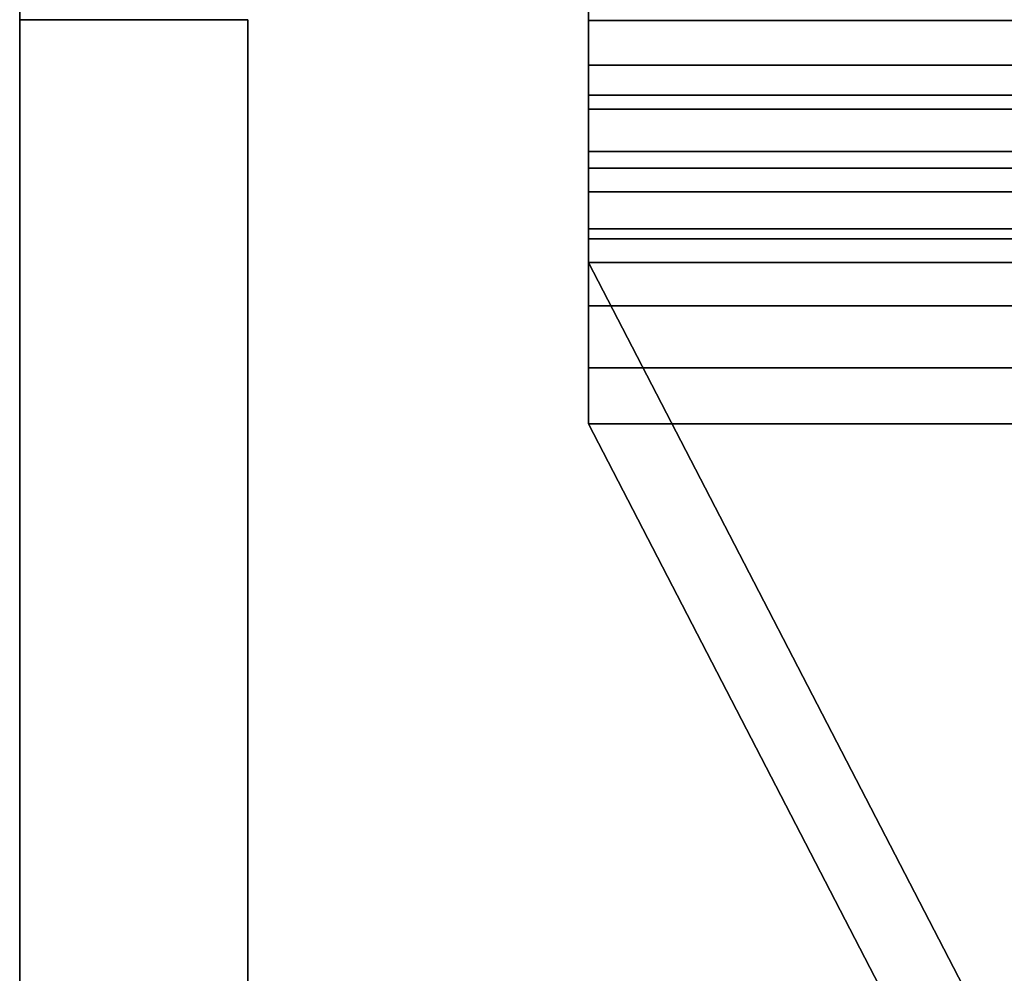
# Model space of a CAD drawing. Units: centimetres. Extents: x -1.5 to 31.5, y -12 to 6.
# Drawn here: x -1.5 to -0.6, y 4.7 to 5.5 of the extents above; entities that cross this region are included whole.
import ezdxf

# ---------------------------------------------------------------- set-up
doc = ezdxf.new("R2010")
doc.units = ezdxf.units.CM
doc.layers.get('0').update_dxf_attribs({"color": 93})

msp = doc.modelspace()

# ---------------------------------------------------------------- linework, layer by layer
at = {"color": 194}
for points, invisible_edges in [([(-1.5, -11.8, 0.19953), (-1.5, 6, 0.19953), (31.5, 5.8, 0.19953)], 14), ([(-1.3, -12, 0.39953), (31.3, 6, 0.39953), (-1.5, 6, 0.39953)], 13), ([(-1.33195, -11.99861, 0.39953), (-1.3, -12, 0.39953), (-1.5, 6, 0.39953)], 14), ([(-1.36111, -11.99444, 0.39953), (-1.33195, -11.99861, 0.39953), (-1.5, 6, 0.39953)], 14), ([(-1.3875, -11.9875, 0.39953), (-1.36111, -11.99444, 0.39953), (-1.5, 6, 0.39953)], 14), ([(-1.41111, -11.97778, 0.39953), (-1.3875, -11.9875, 0.39953), (-1.5, 6, 0.39953)], 14), ([(-1.43195, -11.96528, 0.39953), (-1.41111, -11.97778, 0.39953), (-1.5, 6, 0.39953)], 14), ([(-1.45, -11.95, 0.39953), (-1.43195, -11.96528, 0.39953), (-1.5, 6, 0.39953)], 14), ([(-1.46528, -11.93194, 0.39953), (-1.45, -11.95, 0.39953), (-1.5, 6, 0.39953)], 14), ([(-1.47778, -11.91111, 0.39953), (-1.46528, -11.93194, 0.39953), (-1.5, 6, 0.39953)], 14), ([(-1.4875, -11.8875, 0.39953), (-1.47778, -11.91111, 0.39953), (-1.5, 6, 0.39953)], 14), ([(-1.49445, -11.86111, 0.39953), (-1.4875, -11.8875, 0.39953), (-1.5, 6, 0.39953)], 14), ([(-1.49862, -11.83194, 0.39953), (-1.49445, -11.86111, 0.39953), (-1.5, 6, 0.39953)], 14), ([(-1.5, -11.8, 0.39953), (-1.49862, -11.83194, 0.39953), (-1.5, 6, 0.39953)], 2), ([(-1.5, -11.8, 0.39953), (-1.5, 6, 0.39953), (-1.5, 6, 0.19953)], 12), ([(-1.5, 6, 0.19953), (-1.5, -11.8, 0.19953), (-1.5, -11.8, 0.39953)], 12), ([(-1.3, -12, 0.39953), (31.43194, -11.96528, 0.39953), (31.3, 6, 0.19953)], 13), ([(-1.3, -12, 0.39953), (31.3, 6, 0.19953), (31.46527, -11.93194, 0.39953)], 13), ([(-1.3, -12, 0.39953), (31.5, -11.8, 0.39953), (31.3, 6, 0.39953)], 15), ([(-1.5, -11.8, 0.19953), (31.5, 5.8, 0.19953), (31.3, -12, 0.19953)], 15), ([(3.99849, 5.49866, 105.99953), (3.99849, 5.56392, 105.99526), (-1.00151, 5.56393, 105.99526)], 12), ([(-1.00151, 5.56393, 105.99526), (-1.00151, 5.49866, 105.99953), (3.99849, 5.49866, 105.99953)], 12), ([(-1.00151, 5.49866, 105.99953), (-1.00151, 5.56393, 105.99526), (-1.00151, 5.53782, 105.79697)], 12), ([(-1.00151, 5.53782, 105.79697), (-1.00151, 5.49866, 105.79954), (-1.00151, 5.49866, 105.99953)], 12), ([(-1.00151, 5.49866, 105.79954), (-1.00151, 5.53782, 105.79697), (3.99849, 5.53782, 105.79697)], 12), ([(3.99849, 5.53782, 105.79697), (3.99849, 5.49866, 105.79954), (-1.00151, 5.49866, 105.79954)], 12), ([(-1.29998, 5.49933, 56.39954), (-1.29998, 5.49933, 70.39954), (-1.49998, 5.49933, 70.39954)], 12), ([(-1.29998, 5.49933, 42.39954), (-1.29998, 5.49933, 56.39954), (-1.49998, 5.49933, 70.39954)], 14), ([(-1.29998, 5.49933, 28.39953), (-1.29998, 5.49933, 42.39954), (-1.49998, 5.49933, 70.39954)], 14), ([(-1.29998, 5.49933, 14.39954), (-1.29998, 5.49933, 28.39953), (-1.49998, 5.49933, 70.39954)], 14), ([(-1.29998, 5.49932, 0.39954), (-1.29998, 5.49933, 14.39954), (-1.49998, 5.49933, 70.39954)], 14), ([(-1.29998, 5.49932, 0.39954), (-1.49998, 5.49933, 70.39954), (-1.49998, 5.49933, 56.39954)], 13), ([(-1.29998, 5.49932, 0.39954), (-1.49998, 5.49933, 56.39954), (-1.49998, 5.49933, 42.39954)], 13), ([(-1.29998, 5.49932, 0.39954), (-1.49998, 5.49933, 42.39954), (-1.49998, 5.49933, 28.39954)], 13), ([(-1.29998, 5.49932, 0.39954), (-1.49998, 5.49933, 28.39954), (-1.49998, 5.49933, 14.39954)], 13), ([(-1.29998, 5.49932, 0.39954), (-1.49998, 5.49933, 14.39954), (-1.49998, 5.49932, 0.39954)], 1), ([(-1.49998, 0.80361, 0.39953), (-1.49998, 0.80361, 65.39954), (-1.49998, 5.49933, 70.39954)], 12), ([(-1.49998, 5.49933, 70.39954), (-1.49998, 5.49933, 0.39953), (-1.49998, 0.80361, 0.39953)], 12), ([(-1.29998, 0.80361, 0.39953), (-1.49998, 0.80361, 0.39953), (-1.49998, 5.49933, 0.39953)], 12), ([(-1.49998, 5.49933, 0.39953), (-1.29998, 5.49933, 0.39953), (-1.29998, 0.80361, 0.39953)], 12), ([(-1.29998, 5.49933, 0.39953), (-1.49998, 5.49933, 0.39953), (-1.49998, 5.49933, 70.39954)], 12), ([(-1.49998, 5.49933, 70.39954), (-1.29997, 5.49933, 70.39954), (-1.29998, 5.49933, 0.39953)], 12), ([(-1.29997, 5.49933, 70.39954), (-1.49998, 5.49933, 70.39954), (-1.49998, 0.80361, 65.39954)], 12), ([(-1.49998, 0.80361, 65.39954), (-1.29998, 0.80361, 65.39954), (-1.29997, 5.49933, 70.39954)], 12), ([(-1.29998, 0.80361, 0.39953), (-1.29998, 5.49933, 0.39953), (-1.29997, 5.49933, 70.39954)], 12), ([(-1.29997, 5.49933, 70.39954), (-1.29998, 0.80361, 65.39954), (-1.29998, 0.80361, 0.39953)], 12), ([(3.99849, 5.4334, 105.99526), (3.99849, 5.49866, 105.99953), (-1.00151, 5.49866, 105.99953)], 12), ([(-1.00151, 5.49866, 105.99953), (-1.00151, 5.4334, 105.99526), (3.99849, 5.4334, 105.99526)], 12), ([(-1.00151, 5.4334, 105.99526), (-1.00151, 5.49866, 105.99953), (-1.00151, 5.49866, 105.79954)], 12), ([(-1.00151, 5.49866, 105.79954), (-1.00151, 5.4595, 105.79697), (-1.00151, 5.4334, 105.99526)], 12), ([(-1.00151, 5.4595, 105.79697), (-1.00151, 5.49866, 105.79954), (3.99849, 5.49866, 105.79954)], 12), ([(3.99849, 5.49866, 105.79954), (3.99849, 5.4595, 105.79697), (-1.00151, 5.4595, 105.79697)], 12), ([(-1.00151, 5.36925, 105.9825), (-1.00151, 5.4334, 105.99526), (-1.00151, 5.4595, 105.79697)], 12), ([(-1.00151, 5.4595, 105.79697), (-1.00151, 5.42102, 105.78931), (-1.00151, 5.36925, 105.9825)], 12), ([(-1.00151, 5.42102, 105.78931), (-1.00151, 5.4595, 105.79697), (3.99849, 5.4595, 105.79697)], 12), ([(3.99849, 5.4595, 105.79697), (3.99849, 5.42102, 105.78931), (-1.00151, 5.42102, 105.78931)], 12), ([(3.99849, 5.36925, 105.9825), (3.99849, 5.4334, 105.99526), (-1.00151, 5.4334, 105.99526)], 12), ([(-1.00151, 5.4334, 105.99526), (-1.00151, 5.36925, 105.9825), (3.99849, 5.36925, 105.9825)], 12), ([(-1.00151, 5.30732, 105.96148), (-1.00151, 5.36925, 105.9825), (-1.00151, 5.42102, 105.78931)], 12), ([(-1.00151, 5.42102, 105.78931), (-1.00151, 5.38386, 105.7767), (-1.00151, 5.30732, 105.96148)], 12), ([(-1.00151, 5.38386, 105.7767), (-1.00151, 5.42102, 105.78931), (3.99849, 5.42102, 105.78931)], 12), ([(3.99849, 5.42102, 105.78931), (3.99849, 5.38386, 105.7767), (-1.00151, 5.38386, 105.7767)], 12), ([(-1.00151, 5.24866, 105.93255), (-1.00151, 5.30732, 105.96148), (-1.00151, 5.38386, 105.7767)], 12), ([(-1.00151, 5.38386, 105.7767), (-1.00151, 5.34866, 105.75935), (-1.00151, 5.24866, 105.93255)], 12), ([(-1.00151, 5.34866, 105.75935), (-1.00151, 5.38386, 105.7767), (3.99849, 5.38386, 105.7767)], 12), ([(3.99849, 5.38386, 105.7767), (3.99849, 5.34866, 105.75935), (-1.00151, 5.34866, 105.75935)], 12), ([(3.99849, 5.30732, 105.96148), (3.99849, 5.36925, 105.9825), (-1.00151, 5.36925, 105.9825)], 12), ([(-1.00151, 5.36925, 105.9825), (-1.00151, 5.30732, 105.96148), (3.99849, 5.30732, 105.96148)], 12), ([(-1.00151, 5.19428, 105.89622), (-1.00151, 5.24866, 105.93255), (-1.00151, 5.34866, 105.75935)], 12), ([(-1.00151, 5.34866, 105.75935), (-1.00151, 5.31603, 105.73754), (-1.00151, 5.19428, 105.89622)], 12), ([(-1.00151, 5.31603, 105.73754), (-1.00151, 5.34866, 105.75935), (3.99849, 5.34866, 105.75935)], 12), ([(3.99849, 5.34866, 105.75935), (3.99849, 5.31603, 105.73754), (-1.00151, 5.31603, 105.73754)], 12), ([(-1.00151, 5.14511, 105.85309), (-1.00151, 5.19428, 105.89622), (-1.00151, 5.31603, 105.73754)], 12), ([(-1.00151, 5.31603, 105.73754), (-1.00151, 5.28653, 105.71167), (-1.00151, 5.14511, 105.85309)], 12), ([(-1.00151, 5.28653, 105.71167), (-1.00151, 5.31603, 105.73754), (3.99849, 5.31603, 105.73754)], 12), ([(3.99849, 5.31603, 105.73754), (3.99849, 5.28653, 105.71167), (-1.00151, 5.28653, 105.71167)], 12), ([(3.99849, 5.24866, 105.93255), (3.99849, 5.30732, 105.96148), (-1.00151, 5.30732, 105.96148)], 12), ([(-1.00151, 5.30732, 105.96148), (-1.00151, 5.24866, 105.93255), (3.99849, 5.24866, 105.93255)], 12), ([(-1.00151, 5.28653, 105.71167), (3.99849, 5.28653, 105.71167), (3.99849, 5.14511, 105.85309)], 12), ([(3.99849, 5.14511, 105.85309), (-1.00151, 5.14511, 105.85309), (-1.00151, 5.28653, 105.71167)], 12), ([(-1.00151, 5.14511, 105.85309), (-1.00151, 5.28653, 105.71166), (2.35325, -1.18855, 99.24163)], 12), ([(-1.00151, 5.28653, 105.71166), (3.99849, 5.28653, 105.71166), (7.2385, -1.18855, 99.24163)], 12), ([(7.2385, -1.18855, 99.24163), (2.35325, -1.18855, 99.24163), (-1.00151, 5.28653, 105.71166)], 12), ([(3.99849, 5.19428, 105.89622), (3.99849, 5.24866, 105.93255), (-1.00151, 5.24866, 105.93255)], 12), ([(-1.00151, 5.24866, 105.93255), (-1.00151, 5.19428, 105.89622), (3.99849, 5.19428, 105.89622)], 12), ([(3.99849, 5.14511, 105.85309), (3.99849, 5.19428, 105.89622), (-1.00151, 5.19428, 105.89622)], 12), ([(-1.00151, 5.19428, 105.89622), (-1.00151, 5.14511, 105.85309), (3.99849, 5.14511, 105.85309)], 12), ([(2.35325, -1.18855, 99.24163), (2.35325, -1.32997, 99.38305), (-1.00151, 5.14511, 105.85309)], 12), ([(3.99849, 5.14511, 105.85309), (-1.00151, 5.14511, 105.85309), (2.35325, -1.32997, 99.38305)], 12)]:
    msp.add_3dface(points, dxfattribs=dict(at, invisible_edges=invisible_edges))

doc.saveas('drawing.dxf')
